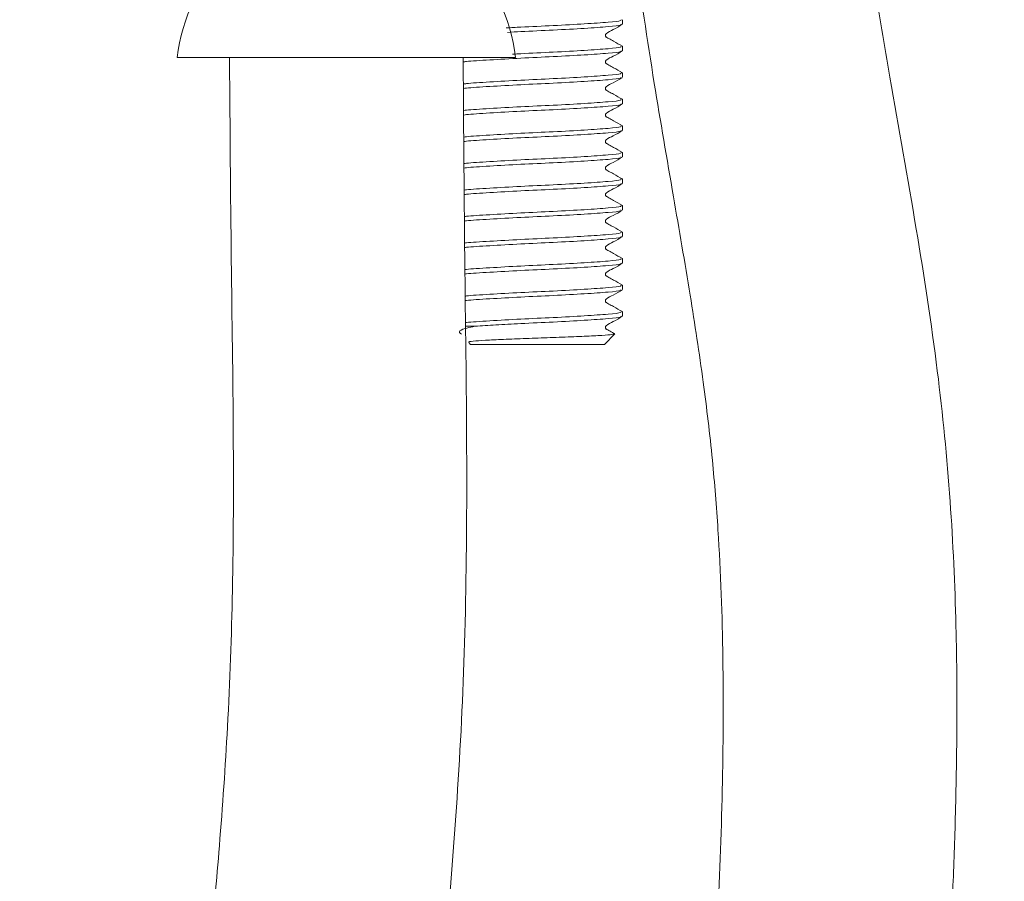
# Model space of a CAD drawing. Units: millimetres. Extents: x 115738 to 117093, y 4585 to 5901.
# Drawn here: x 116678 to 116724, y 4828 to 4868 of the extents above; entities that cross this region are included whole.
import ezdxf

# ---------------------------------------------------------------- set-up
doc = ezdxf.new("R2010")
doc.units = ezdxf.units.MM
doc.header["$LTSCALE"] = 5
doc.layers.add('AM_0', color=7, linetype='CONTINUOUS', lineweight=25)

msp = doc.modelspace()

# ---------------------------------------------------------------- linework, layer by layer
at = {"layer": 'AM_0', "color": 7, "linetype": 'Continuous', "lineweight": 15}
for p, q in [((116706.035, 4867.984), (116706.035, 4868.195)), ((116706.035, 4866.734), (116706.035, 4866.945)), ((116685.063, 4866.409), (116685.328, 4866.409)), ((116685.328, 4866.409), (116701.007, 4866.409)), ((116687.535, 4866.409), (116687.535, 4866.209)), ((116698.535, 4866.209), (116698.535, 4866.409)), ((116706.035, 4865.484), (116706.035, 4865.695)), ((116706.035, 4864.234), (116706.035, 4864.445)), ((116706.035, 4862.984), (116706.035, 4863.195)), ((116706.035, 4861.734), (116706.035, 4861.945)), ((116706.035, 4860.484), (116706.035, 4860.695)), ((116706.035, 4859.234), (116706.035, 4859.445)), ((116706.035, 4857.984), (116706.035, 4858.195)), ((116706.035, 4856.734), (116706.035, 4856.945)), ((116706.035, 4855.484), (116706.035, 4855.695)), ((116706.035, 4854.234), (116706.035, 4854.445)), ((116698.623, 4853.756), (116699.097, 4853.756)), ((116705.185, 4852.906), (116705.674, 4853.395)), ((116698.803, 4852.988), (116698.885, 4852.906)), ((116705.185, 4852.906), (116698.885, 4852.906))]:
    msp.add_line(p, q, dxfattribs=at)
for centre, start, end in [((116693.01, 4865.49), 133.1893, 173.405), ((116693.06, 4865.49), 6.595, 47.6743)]:
    msp.add_arc(centre, 8, start, end, dxfattribs=at)
for points, knots in [([(116705.55, 4886.209), (116705.617, 4883.59), (116705.744, 4878.61), (116706.549, 4871.608), (116707.473, 4865.454), (116708.4, 4860.092), (116709.208, 4855.413), (116709.841, 4851.282), (116710.28, 4847.595), (116710.625, 4843.259), (116710.81, 4838.072), (116710.768, 4831.835), (116710.453, 4823.624), (116709.748, 4813.439), (116708.84, 4801.356), (116708.256, 4789.781), (116708.279, 4778.817), (116708.736, 4768.601), (116709.459, 4758.762), (116710.143, 4751.189), (116710.652, 4745.775), (116711.002, 4742.07), (116711.389, 4737.895), (116711.825, 4732.973), (116712.279, 4727.25), (116712.697, 4720.726), (116712.985, 4713.385), (116713.046, 4705.185), (116712.944, 4696.035), (116712.907, 4689.606), (116712.887, 4686.209)], [0, 0, 0, 0, 0.039058, 0.074271, 0.105534, 0.132769, 0.156432, 0.177241, 0.195707, 0.212131, 0.242297, 0.273118, 0.305162, 0.364924, 0.425723, 0.486388, 0.537897, 0.589186, 0.639015, 0.685399, 0.703008, 0.720453, 0.741118, 0.765793, 0.79443, 0.826993, 0.863483, 0.904079, 0.949316, 1, 1, 1, 1]), ([(116723.887, 4686.209), (116723.903, 4689.293), (116723.932, 4695.139), (116724.025, 4703.451), (116724.01, 4710.87), (116723.848, 4717.445), (116723.563, 4723.194), (116723.223, 4728.384), (116722.845, 4733.25), (116722.428, 4738.083), (116721.984, 4742.916), (116721.306, 4750.097), (116720.417, 4759.594), (116719.551, 4771.41), (116719.165, 4782.69), (116719.412, 4793.438), (116720.041, 4803.578), (116720.781, 4813.483), (116721.303, 4821.19), (116721.581, 4826.738), (116721.722, 4830.544), (116721.805, 4834.841), (116721.77, 4839.91), (116721.514, 4845.621), (116720.898, 4851.871), (116719.871, 4858.519), (116718.776, 4864.589), (116717.849, 4870.057), (116717.172, 4874.92), (116716.654, 4880.341), (116716.586, 4884.171), (116716.55, 4886.209)], [0, 0, 0, 0, 0.046013, 0.087214, 0.124008, 0.156672, 0.185325, 0.209948, 0.234397, 0.258312, 0.282538, 0.307055, 0.366323, 0.425357, 0.484163, 0.534621, 0.585653, 0.635935, 0.683152, 0.701099, 0.71889, 0.740002, 0.76521, 0.794482, 0.825302, 0.859182, 0.895777, 0.918577, 0.942889, 0.969608, 1, 1, 1, 1]), ([(116705.955, 4868.195), (116705.97, 4868.18), (116706.012, 4868.139), (116705.416, 4868.08), (116704.303, 4867.999), (116702.823, 4867.917), (116701.479, 4867.86), (116700.793, 4867.82), (116700.568, 4867.807)], [0, 0, 0, 0, 0.1052867, 0.3018939, 0.5048208, 0.7077477, 0.9043548, 1, 1, 1, 1]), ([(116700.618, 4867.599), (116700.826, 4867.611), (116701.497, 4867.65), (116702.823, 4867.706), (116704.303, 4867.788), (116705.416, 4867.87), (116706.012, 4867.928), (116705.97, 4867.969), (116705.955, 4867.984)], [0, 0, 0, 0, 0.089393, 0.287359, 0.491689, 0.696019, 0.893985, 1, 1, 1, 1]), ([(116706.035, 4866.946), (116705.895, 4867.026), (116705.686, 4867.144), (116705.438, 4867.282), (116705.325, 4867.348), (116705.271, 4867.376), (116705.251, 4867.399), (116705.24, 4867.426), (116705.236, 4867.455), (116705.239, 4867.485), (116705.25, 4867.513), (116705.355, 4867.621), (116705.644, 4867.728), (116705.885, 4867.881), (116706.018, 4867.965)], [0, 0, 0, 0, 0.25129, 0.376558, 0.439102, 0.454608, 0.469615, 0.484716, 0.500023, 0.51533, 0.53043, 0.545435, 0.748732, 1, 1, 1, 1]), ([(116705.955, 4866.945), (116705.97, 4866.93), (116706.012, 4866.889), (116705.416, 4866.83), (116704.302, 4866.749), (116702.825, 4866.667), (116701.584, 4866.615), (116700.99, 4866.58), (116700.86, 4866.573)], [0, 0, 0, 0, 0.1097562, 0.3147095, 0.5262507, 0.7377919, 0.9427451, 1, 1, 1, 1]), ([(116698.535, 4866.204), (116698.585, 4866.211), (116698.814, 4866.244), (116699.766, 4866.301), (116701.206, 4866.386), (116702.817, 4866.456), (116704.305, 4866.538), (116705.416, 4866.62), (116706.012, 4866.678), (116705.97, 4866.719), (116705.955, 4866.734)], [0, 0, 0, 0, 0.040629, 0.186872, 0.336953, 0.4811, 0.62988, 0.77866, 0.922807, 1, 1, 1, 1]), ([(116706.035, 4865.696), (116705.895, 4865.776), (116705.686, 4865.894), (116705.438, 4866.032), (116705.325, 4866.098), (116705.271, 4866.126), (116705.251, 4866.149), (116705.24, 4866.176), (116705.236, 4866.205), (116705.239, 4866.235), (116705.25, 4866.263), (116705.355, 4866.371), (116705.644, 4866.478), (116705.885, 4866.631), (116706.018, 4866.715)], [0, 0, 0, 0, 0.25129, 0.376558, 0.439102, 0.454608, 0.469615, 0.484716, 0.500023, 0.51533, 0.53043, 0.545435, 0.748732, 1, 1, 1, 1]), ([(116687.535, 4866.209), (116687.557, 4863.094), (116687.599, 4857.229), (116687.732, 4848.933), (116687.712, 4841.606), (116687.485, 4835.161), (116687.096, 4829.558), (116686.588, 4823.983), (116685.949, 4818.167), (116685.168, 4811.798), (116684.121, 4803.602), (116682.87, 4793.511), (116681.737, 4781.513), (116681.218, 4769.959), (116681.502, 4758.94), (116682.322, 4748.606), (116683.328, 4738.64), (116684.071, 4730.686), (116684.475, 4724.619), (116684.683, 4719.834), (116684.733, 4714.32), (116684.481, 4708.903), (116683.886, 4703.832), (116683.044, 4699.279), (116681.896, 4694.215), (116680.536, 4688.441), (116679.163, 4681.815), (116677.952, 4674.312), (116677.755, 4668.988), (116677.652, 4666.209)], [0, 0, 0, 0, 0.0464732, 0.0874984, 0.123777, 0.1557706, 0.1836948, 0.2075714, 0.2392807, 0.2709949, 0.3033217, 0.3625729, 0.4227171, 0.4831006, 0.5349881, 0.587049, 0.6377363, 0.684454, 0.7062309, 0.7284443, 0.7559083, 0.7884706, 0.8092736, 0.8320454, 0.8575339, 0.8867856, 0.9205874, 0.9585512, 1, 1, 1, 1]), ([(116688.651, 4666.209), (116688.692, 4668.097), (116688.768, 4671.623), (116689.36, 4676.591), (116690.144, 4680.999), (116691.038, 4685.042), (116691.948, 4688.85), (116692.961, 4693.113), (116693.973, 4697.734), (116694.815, 4702.592), (116695.359, 4707.31), (116695.658, 4712.025), (116695.738, 4716.945), (116695.63, 4721.873), (116695.244, 4729.196), (116694.368, 4738.889), (116693.153, 4750.888), (116692.266, 4762.659), (116692.286, 4774.186), (116693.077, 4785.315), (116694.267, 4796.021), (116695.31, 4804.167), (116696.066, 4810.151), (116696.6, 4814.485), (116697.192, 4819.6), (116697.795, 4825.509), (116698.33, 4832.163), (116698.67, 4839.558), (116698.733, 4847.698), (116698.604, 4856.665), (116698.559, 4862.927), (116698.535, 4866.209)], [0, 0, 0, 0, 0.028153, 0.052583, 0.074552, 0.094948, 0.114368, 0.133005, 0.160357, 0.184957, 0.206536, 0.231189, 0.255404, 0.279908, 0.304709, 0.364779, 0.42507, 0.484668, 0.540781, 0.596841, 0.651031, 0.701483, 0.719373, 0.741023, 0.766637, 0.796189, 0.829634, 0.86622, 0.90659, 0.951043, 1, 1, 1, 1]), ([(116705.955, 4865.695), (116705.97, 4865.68), (116706.012, 4865.639), (116705.416, 4865.58), (116704.305, 4865.499), (116702.817, 4865.417), (116701.206, 4865.347), (116699.767, 4865.261), (116698.818, 4865.205), (116698.591, 4865.173), (116698.544, 4865.166)], [0, 0, 0, 0, 0.077363, 0.221827, 0.370935, 0.520042, 0.664506, 0.814918, 0.961483, 1, 1, 1, 1]), ([(116698.546, 4864.956), (116698.592, 4864.962), (116698.819, 4864.994), (116699.767, 4865.051), (116701.206, 4865.136), (116702.817, 4865.206), (116704.305, 4865.288), (116705.416, 4865.37), (116706.012, 4865.428), (116705.97, 4865.469), (116705.955, 4865.484)], [0, 0, 0, 0, 0.0380877, 0.1847181, 0.3351971, 0.4797255, 0.6288997, 0.7780739, 0.9226024, 1, 1, 1, 1]), ([(116706.035, 4864.446), (116705.895, 4864.526), (116705.686, 4864.644), (116705.438, 4864.782), (116705.325, 4864.848), (116705.271, 4864.876), (116705.251, 4864.899), (116705.24, 4864.926), (116705.236, 4864.955), (116705.239, 4864.985), (116705.25, 4865.013), (116705.355, 4865.121), (116705.644, 4865.228), (116705.885, 4865.381), (116706.018, 4865.465)], [0, 0, 0, 0, 0.25129, 0.376557, 0.439102, 0.454608, 0.469615, 0.484712, 0.500023, 0.51533, 0.53043, 0.545435, 0.748732, 1, 1, 1, 1]), ([(116705.955, 4864.445), (116705.97, 4864.43), (116706.012, 4864.389), (116705.416, 4864.33), (116704.305, 4864.249), (116702.817, 4864.167), (116701.206, 4864.097), (116699.768, 4864.011), (116698.824, 4863.955), (116698.599, 4863.924), (116698.555, 4863.917)], [0, 0, 0, 0, 0.077568, 0.222416, 0.371919, 0.521423, 0.66627, 0.817081, 0.964035, 1, 1, 1, 1]), ([(116698.556, 4863.707), (116698.6, 4863.713), (116698.824, 4863.745), (116699.768, 4863.801), (116701.206, 4863.886), (116702.817, 4863.956), (116704.305, 4864.038), (116705.416, 4864.12), (116706.012, 4864.178), (116705.97, 4864.219), (116705.955, 4864.234)], [0, 0, 0, 0, 0.0355333, 0.182553, 0.3334316, 0.4783439, 0.6279142, 0.7774845, 0.9223969, 1, 1, 1, 1]), ([(116706.035, 4863.196), (116705.895, 4863.276), (116705.686, 4863.394), (116705.438, 4863.532), (116705.325, 4863.598), (116705.271, 4863.626), (116705.251, 4863.649), (116705.24, 4863.676), (116705.236, 4863.705), (116705.239, 4863.735), (116705.25, 4863.763), (116705.355, 4863.871), (116705.644, 4863.978), (116705.885, 4864.131), (116706.018, 4864.215)], [0, 0, 0, 0, 0.25129, 0.376558, 0.439102, 0.454608, 0.469613, 0.484713, 0.50002, 0.515327, 0.530428, 0.545435, 0.748732, 1, 1, 1, 1]), ([(116705.955, 4863.195), (116705.97, 4863.18), (116706.012, 4863.139), (116705.416, 4863.08), (116704.305, 4862.999), (116702.817, 4862.917), (116701.206, 4862.847), (116699.768, 4862.761), (116698.829, 4862.706), (116698.606, 4862.675), (116698.565, 4862.669)], [0, 0, 0, 0, 0.0777749, 0.2230078, 0.3729091, 0.5228104, 0.6680433, 0.8192558, 0.9666009, 1, 1, 1, 1]), ([(116698.567, 4862.458), (116698.608, 4862.464), (116698.83, 4862.495), (116699.769, 4862.551), (116701.206, 4862.636), (116702.817, 4862.706), (116704.305, 4862.788), (116705.416, 4862.87), (116706.012, 4862.928), (116705.97, 4862.969), (116705.955, 4862.984)], [0, 0, 0, 0, 0.032965, 0.180376, 0.331657, 0.476955, 0.626923, 0.776892, 0.92219, 1, 1, 1, 1]), ([(116706.035, 4861.946), (116705.895, 4862.026), (116705.686, 4862.144), (116705.438, 4862.282), (116705.325, 4862.348), (116705.271, 4862.376), (116705.251, 4862.399), (116705.24, 4862.426), (116705.236, 4862.455), (116705.239, 4862.485), (116705.25, 4862.513), (116705.355, 4862.621), (116705.644, 4862.728), (116705.885, 4862.881), (116706.018, 4862.965)], [0, 0, 0, 0, 0.251288, 0.376558, 0.439102, 0.454608, 0.469613, 0.484713, 0.50002, 0.515327, 0.530428, 0.545435, 0.748732, 1, 1, 1, 1]), ([(116705.955, 4861.945), (116705.97, 4861.93), (116706.012, 4861.889), (116705.416, 4861.83), (116704.305, 4861.749), (116702.817, 4861.667), (116701.205, 4861.597), (116699.769, 4861.511), (116698.834, 4861.456), (116698.614, 4861.426), (116698.576, 4861.42)], [0, 0, 0, 0, 0.077982, 0.223603, 0.373904, 0.524206, 0.669826, 0.821442, 0.96918, 1, 1, 1, 1]), ([(116698.578, 4861.21), (116698.615, 4861.215), (116698.835, 4861.246), (116699.769, 4861.301), (116701.205, 4861.386), (116702.817, 4861.456), (116704.305, 4861.538), (116705.416, 4861.62), (116706.012, 4861.678), (116705.97, 4861.719), (116705.955, 4861.734)], [0, 0, 0, 0, 0.030383, 0.178188, 0.329872, 0.475558, 0.625927, 0.776296, 0.921982, 1, 1, 1, 1]), ([(116706.035, 4860.696), (116705.895, 4860.776), (116705.686, 4860.894), (116705.438, 4861.032), (116705.325, 4861.098), (116705.271, 4861.126), (116705.251, 4861.149), (116705.24, 4861.176), (116705.236, 4861.205), (116705.239, 4861.235), (116705.25, 4861.263), (116705.355, 4861.371), (116705.644, 4861.478), (116705.885, 4861.631), (116706.018, 4861.715)], [0, 0, 0, 0, 0.251288, 0.376556, 0.439103, 0.454609, 0.469613, 0.484714, 0.500021, 0.515328, 0.530428, 0.545436, 0.748734, 1, 1, 1, 1]), ([(116705.955, 4860.695), (116705.97, 4860.68), (116706.012, 4860.639), (116705.416, 4860.58), (116704.305, 4860.499), (116702.817, 4860.417), (116701.205, 4860.347), (116699.77, 4860.261), (116698.84, 4860.207), (116698.621, 4860.176), (116698.586, 4860.172)], [0, 0, 0, 0, 0.078191, 0.224201, 0.374905, 0.525608, 0.671618, 0.82364, 0.971774, 1, 1, 1, 1]), ([(116698.588, 4859.961), (116698.623, 4859.966), (116698.841, 4859.996), (116699.77, 4860.051), (116701.205, 4860.136), (116702.817, 4860.206), (116704.305, 4860.288), (116705.416, 4860.37), (116706.012, 4860.428), (116705.97, 4860.469), (116705.955, 4860.484)], [0, 0, 0, 0, 0.027788, 0.175988, 0.328078, 0.474154, 0.624926, 0.775698, 0.921774, 1, 1, 1, 1]), ([(116706.035, 4859.446), (116705.895, 4859.526), (116705.686, 4859.644), (116705.438, 4859.782), (116705.325, 4859.848), (116705.271, 4859.876), (116705.251, 4859.899), (116705.24, 4859.926), (116705.236, 4859.955), (116705.239, 4859.985), (116705.25, 4860.013), (116705.355, 4860.121), (116705.644, 4860.228), (116705.885, 4860.381), (116706.018, 4860.465)], [0, 0, 0, 0, 0.25129, 0.376558, 0.439102, 0.454608, 0.469615, 0.484716, 0.500023, 0.51533, 0.53043, 0.545435, 0.748732, 1, 1, 1, 1]), ([(116705.955, 4859.445), (116705.97, 4859.43), (116706.012, 4859.389), (116705.416, 4859.33), (116704.305, 4859.249), (116702.817, 4859.167), (116701.205, 4859.097), (116699.771, 4859.011), (116698.845, 4858.957), (116698.629, 4858.927), (116698.597, 4858.923)], [0, 0, 0, 0, 0.0784009, 0.2248028, 0.3759106, 0.5270184, 0.6734203, 0.8258498, 0.9743809, 1, 1, 1, 1]), ([(116698.599, 4858.712), (116698.63, 4858.717), (116698.846, 4858.747), (116699.771, 4858.801), (116701.205, 4858.886), (116702.817, 4858.956), (116704.305, 4859.038), (116705.416, 4859.12), (116706.012, 4859.178), (116705.97, 4859.219), (116705.955, 4859.234)], [0, 0, 0, 0, 0.025178, 0.173776, 0.326275, 0.472743, 0.623919, 0.775095, 0.921564, 1, 1, 1, 1]), ([(116706.035, 4858.196), (116705.895, 4858.276), (116705.686, 4858.394), (116705.438, 4858.532), (116705.325, 4858.598), (116705.271, 4858.626), (116705.251, 4858.649), (116705.24, 4858.676), (116705.236, 4858.705), (116705.239, 4858.735), (116705.25, 4858.763), (116705.355, 4858.871), (116705.644, 4858.978), (116705.885, 4859.131), (116706.018, 4859.215)], [0, 0, 0, 0, 0.25129, 0.376558, 0.439102, 0.454608, 0.469615, 0.484716, 0.500023, 0.51533, 0.53043, 0.545435, 0.748732, 1, 1, 1, 1]), ([(116705.955, 4858.195), (116705.97, 4858.18), (116706.012, 4858.139), (116705.416, 4858.08), (116704.305, 4857.999), (116702.817, 4857.917), (116701.205, 4857.847), (116699.772, 4857.761), (116698.85, 4857.708), (116698.636, 4857.678), (116698.608, 4857.674)], [0, 0, 0, 0, 0.078612, 0.225408, 0.376922, 0.528436, 0.675232, 0.828072, 0.977002, 1, 1, 1, 1]), ([(116698.609, 4857.464), (116698.638, 4857.468), (116698.851, 4857.497), (116699.772, 4857.551), (116701.205, 4857.636), (116702.817, 4857.706), (116704.305, 4857.788), (116705.416, 4857.87), (116706.012, 4857.928), (116705.97, 4857.969), (116705.955, 4857.984)], [0, 0, 0, 0, 0.022554, 0.171553, 0.324462, 0.471324, 0.622907, 0.77449, 0.921353, 1, 1, 1, 1]), ([(116706.035, 4856.946), (116705.895, 4857.026), (116705.686, 4857.144), (116705.438, 4857.282), (116705.325, 4857.348), (116705.271, 4857.376), (116705.251, 4857.399), (116705.24, 4857.426), (116705.236, 4857.455), (116705.239, 4857.485), (116705.25, 4857.513), (116705.355, 4857.621), (116705.644, 4857.728), (116705.885, 4857.881), (116706.018, 4857.965)], [0, 0, 0, 0, 0.25129, 0.376557, 0.439102, 0.454608, 0.469615, 0.484712, 0.500023, 0.51533, 0.53043, 0.545435, 0.748732, 1, 1, 1, 1]), ([(116705.955, 4856.945), (116705.97, 4856.93), (116706.012, 4856.889), (116705.416, 4856.83), (116704.305, 4856.749), (116702.817, 4856.667), (116701.204, 4856.597), (116699.773, 4856.511), (116698.856, 4856.458), (116698.644, 4856.429), (116698.618, 4856.426)], [0, 0, 0, 0, 0.078824, 0.226016, 0.377939, 0.529862, 0.677053, 0.830305, 0.979638, 1, 1, 1, 1]), ([(116698.62, 4856.215), (116698.645, 4856.219), (116698.857, 4856.248), (116699.773, 4856.301), (116701.204, 4856.386), (116702.817, 4856.456), (116704.305, 4856.538), (116705.416, 4856.62), (116706.012, 4856.678), (116705.97, 4856.719), (116705.955, 4856.734)], [0, 0, 0, 0, 0.019885, 0.16929, 0.322616, 0.46988, 0.621877, 0.773874, 0.921138, 1, 1, 1, 1]), ([(116706.035, 4855.696), (116705.895, 4855.776), (116705.686, 4855.894), (116705.438, 4856.032), (116705.325, 4856.098), (116705.271, 4856.126), (116705.251, 4856.149), (116705.24, 4856.176), (116705.236, 4856.205), (116705.239, 4856.235), (116705.25, 4856.263), (116705.355, 4856.371), (116705.644, 4856.478), (116705.885, 4856.631), (116706.018, 4856.715)], [0, 0, 0, 0, 0.25129, 0.376558, 0.439102, 0.454608, 0.469613, 0.484713, 0.50002, 0.515327, 0.530428, 0.545435, 0.748732, 1, 1, 1, 1]), ([(116705.955, 4855.695), (116705.97, 4855.68), (116706.012, 4855.639), (116705.416, 4855.58), (116704.305, 4855.499), (116702.817, 4855.417), (116701.204, 4855.347), (116699.774, 4855.261), (116698.861, 4855.209), (116698.652, 4855.18), (116698.63, 4855.177)], [0, 0, 0, 0, 0.079058, 0.226687, 0.379061, 0.531435, 0.679063, 0.83277, 0.982546, 1, 1, 1, 1]), ([(116698.632, 4854.967), (116698.653, 4854.97), (116698.862, 4854.998), (116699.775, 4855.051), (116701.204, 4855.136), (116702.817, 4855.206), (116704.305, 4855.288), (116705.416, 4855.37), (116706.012, 4855.428), (116705.97, 4855.469), (116705.955, 4855.484)], [0, 0, 0, 0, 0.01696, 0.166811, 0.320595, 0.468298, 0.620749, 0.773199, 0.920902, 1, 1, 1, 1]), ([(116706.035, 4854.446), (116705.895, 4854.526), (116705.686, 4854.644), (116705.438, 4854.782), (116705.325, 4854.848), (116705.271, 4854.876), (116705.251, 4854.899), (116705.24, 4854.926), (116705.236, 4854.955), (116705.239, 4854.985), (116705.25, 4855.013), (116705.355, 4855.121), (116705.644, 4855.228), (116705.885, 4855.381), (116706.018, 4855.465)], [0, 0, 0, 0, 0.251288, 0.376558, 0.439102, 0.454608, 0.469613, 0.484713, 0.50002, 0.515327, 0.530428, 0.545435, 0.748732, 1, 1, 1, 1]), ([(116705.955, 4854.445), (116705.97, 4854.43), (116706.012, 4854.389), (116705.416, 4854.33), (116704.305, 4854.249), (116702.817, 4854.167), (116701.204, 4854.097), (116699.776, 4854.011), (116698.867, 4853.959), (116698.66, 4853.931), (116698.642, 4853.929)], [0, 0, 0, 0, 0.079294, 0.227365, 0.380195, 0.533024, 0.681095, 0.835261, 0.985485, 1, 1, 1, 1]), ([(116699.097, 4853.756), (116699.408, 4853.777), (116700.033, 4853.819), (116701.33, 4853.891), (116702.814, 4853.956), (116704.306, 4854.038), (116705.415, 4854.12), (116706.012, 4854.178), (116705.97, 4854.219), (116705.955, 4854.234)], [0, 0, 0, 0, 0.130866, 0.262733, 0.423015, 0.588449, 0.753884, 0.914166, 1, 1, 1, 1]), ([(116705.664, 4853.405), (116705.648, 4853.415), (116705.561, 4853.464), (116705.438, 4853.532), (116705.325, 4853.598), (116705.271, 4853.626), (116705.251, 4853.649), (116705.24, 4853.676), (116705.236, 4853.705), (116705.239, 4853.735), (116705.25, 4853.763), (116705.355, 4853.871), (116705.644, 4853.978), (116705.885, 4854.131), (116706.018, 4854.215)], [0, 0, 0, 0, 0.038476, 0.19935, 0.279675, 0.299588, 0.318857, 0.33825, 0.357908, 0.377566, 0.396958, 0.416231, 0.677314, 1, 1, 1, 1]), ([(116699.097, 4853.756), (116699.061, 4853.749), (116698.882, 4853.713), (116698.541, 4853.636), (116698.282, 4853.518), (116698.404, 4853.423), (116698.454, 4853.384)], [0, 0, 0, 0, 0.06077, 0.304793, 0.711806, 1, 1, 1, 1]), ([(116698.819, 4853.006), (116698.808, 4853.012), (116698.772, 4853.032), (116699.076, 4853.068), (116699.732, 4853.107), (116700.667, 4853.152), (116701.777, 4853.195), (116702.942, 4853.233), (116704.038, 4853.277), (116704.93, 4853.321), (116705.529, 4853.358), (116705.618, 4853.385), (116705.66, 4853.398)], [0, 0, 0, 0, 0.044757, 0.150036, 0.252033, 0.357099, 0.463294, 0.569447, 0.678011, 0.78834, 0.898645, 1, 1, 1, 1])]:
    msp.add_open_spline(points, degree=3, knots=knots, dxfattribs=at)

doc.saveas('drawing.dxf')
